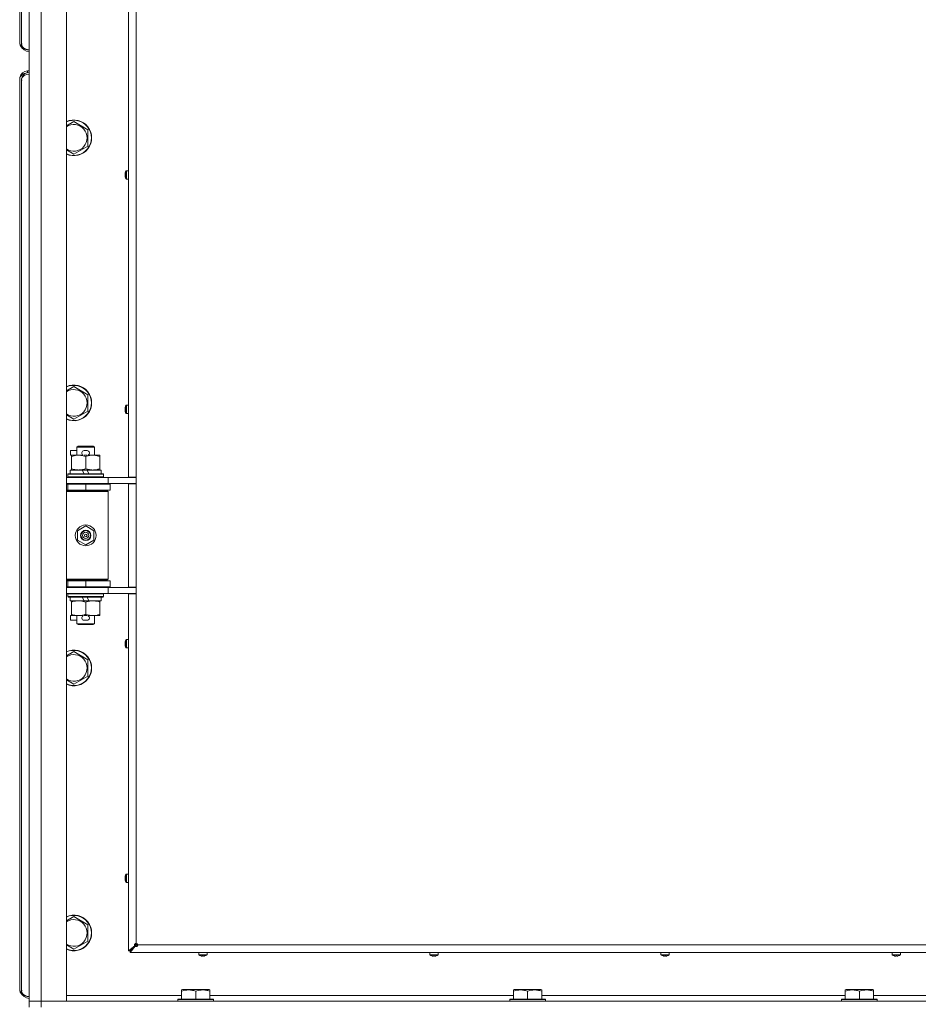
# Model space of a CAD drawing. Units: millimetres. Extents: x 0 to 29700, y -7 to 21000.
# Drawn here: x 18405 to 19010, y 13472 to 14135 of the extents above; entities that cross this region are included whole.
import ezdxf

# ---------------------------------------------------------------- set-up
doc = ezdxf.new("R2010")
doc.units = ezdxf.units.MM
doc.linetypes.add('K5LT_THIN', pattern=[0])
doc.layers.add('R', color=1, linetype='Continuous', true_color=0xff0000)
doc.layers.add('WELDING', color=7, linetype='Continuous', true_color=0xffffff)

msp = doc.modelspace()

# ---------------------------------------------------------------- linework, layer by layer
at = {"layer": 'R', "color": 7, "linetype": 'K5LT_THIN', "lineweight": 18}
for p, q in [((18411.64, 13474.15), (18411.64, 15375.15)), ((18419.64, 15375.15), (18419.64, 13474.15)), ((18436.64, 15375.15), (18436.64, 13474.15)), ((18405.24, 14120.35), (18405.24, 14730.95)), ((18406.44, 14119.35), (18406.44, 14729.95)), ((18478.44, 13826.9), (18478.44, 14385.4)), ((18483.64, 14385.4), (18483.64, 13826.9)), ((18405.24, 14119.35), (18405.24, 14120.35)), ((18405.24, 14119.35), (18405.37, 14119.35)), ((18405.31, 14118.48), (18405.36, 14118.49)), ((18406.44, 14118.35), (18406.44, 14119.35)), ((18406.44, 14118.35), (18406.57, 14118.35)), ((18406.51, 14117.48), (18406.56, 14117.49)), ((18407.34, 14098.16), (18405.54, 14096.3)), ((18410.19, 14098.94), (18407.34, 14098.16)), ((18410.44, 14100.15), (18411.64, 14100.15)), ((18410.44, 14100.15), (18410.44, 14099.01)), ((18405.24, 14094.95), (18405.37, 14094.95)), ((18405.24, 14093.95), (18405.24, 14094.95)), ((18405.24, 13483.35), (18405.24, 14093.95)), ((18405.54, 14096.3), (18405.31, 14095.62)), ((18405.31, 14095.82), (18405.36, 14095.81)), ((18406.44, 14092.95), (18406.44, 14093.95)), ((18406.44, 14093.95), (18406.57, 14093.95)), ((18406.44, 13482.35), (18406.44, 14092.95)), ((18406.51, 14094.82), (18406.56, 14094.81)), ((18441.64, 14066.12), (18451.14, 14060.63)), ((18451.14, 14060.63), (18451.14, 14049.66)), ((18451.14, 14049.66), (18441.64, 14044.18)), ((18476.83, 14032.95), (18476.83, 14027.53)), ((18477, 14033.04), (18478.44, 14033.04)), ((18477, 14033.04), (18477, 14027.44)), ((18478.44, 14033.04), (18478.44, 14027.44)), ((18476.13, 14030.6), (18476.23, 14030.58)), ((18476.23, 14029.89), (18476.13, 14029.88)), ((18476.22, 14031.59), (18476.23, 14031.58)), ((18476.23, 14028.9), (18476.22, 14028.89)), ((18477, 14027.44), (18478.44, 14027.44)), ((18441.64, 13887.78), (18451.14, 13882.3)), ((18451.14, 13882.3), (18451.14, 13871.33)), ((18476.13, 13872.83), (18476.23, 13872.82)), ((18476.22, 13873.82), (18476.23, 13873.82)), ((18476.83, 13875.18), (18476.83, 13869.77)), ((18477, 13875.27), (18478.44, 13875.27)), ((18477, 13875.27), (18477, 13869.67)), ((18478.44, 13875.27), (18478.44, 13869.67)), ((18451.14, 13871.33), (18441.64, 13865.84)), ((18476.23, 13872.13), (18476.13, 13872.11)), ((18476.23, 13871.13), (18476.22, 13871.13)), ((18477, 13869.67), (18478.44, 13869.67)), ((18443.64, 13847.07), (18444.64, 13847.65)), ((18443.64, 13847.07), (18455.64, 13847.07)), ((18443.64, 13841.65), (18443.64, 13847.07)), ((18444.64, 13847.65), (18454.64, 13847.65)), ((18455.64, 13847.07), (18454.64, 13847.65)), ((18455.64, 13841.65), (18455.64, 13847.07)), ((18439.44, 13841.55), (18439.44, 13844.75)), ((18443.64, 13844.75), (18439.44, 13844.75)), ((18440.14, 13841.55), (18439.44, 13841.55)), ((18440.14, 13840.8), (18440.14, 13841.65)), ((18440.14, 13841.65), (18447.98, 13841.65)), ((18440.14, 13832.5), (18440.14, 13840.8)), ((18450.54, 13844.75), (18448.54, 13844.75)), ((18450.49, 13841.55), (18448.58, 13841.55)), ((18449.64, 13832.5), (18449.64, 13840.8)), ((18451.09, 13841.65), (18454.39, 13841.65)), ((18454.39, 13841.65), (18459.14, 13841.65)), ((18459.14, 13841.65), (18459.14, 13840.8)), ((18459.14, 13832.5), (18459.14, 13840.8)), ((18436.64, 13826.65), (18464.64, 13826.65)), ((18437.64, 13828.85), (18437.81, 13829.15)), ((18437.64, 13826.95), (18437.64, 13828.85)), ((18437.64, 13828.85), (18461.64, 13828.85)), ((18437.64, 13826.95), (18437.81, 13826.65)), ((18437.64, 13826.95), (18461.64, 13826.95)), ((18437.81, 13829.15), (18461.46, 13829.15)), ((18439.14, 13829.15), (18439.14, 13831.65)), ((18439.14, 13831.65), (18447.34, 13831.65)), ((18440.14, 13831.65), (18440.14, 13832.5)), ((18447.34, 13831.65), (18448.5, 13829.15)), ((18450.65, 13831.65), (18447.34, 13831.65)), ((18450.65, 13831.65), (18451.81, 13829.15)), ((18450.65, 13831.65), (18460.14, 13831.65)), ((18459.14, 13832.5), (18459.14, 13831.65)), ((18460.14, 13829.15), (18460.14, 13831.65)), ((18461.64, 13828.85), (18461.46, 13829.15)), ((18461.64, 13826.95), (18461.46, 13826.65)), ((18461.64, 13826.95), (18461.64, 13828.85)), ((18464.64, 13826.65), (18480.99, 13826.65)), ((18464.64, 13822.65), (18464.64, 13826.65)), ((18478.44, 13826.9), (18483.64, 13826.9)), ((18479.64, 13826.9), (18479.64, 13826.65)), ((18483.64, 13826.65), (18480.99, 13826.65)), ((18483.64, 13822.4), (18483.64, 13826.9)), ((18436.64, 13822.65), (18464.64, 13822.65)), ((18436.64, 13822.15), (18437.64, 13822.15)), ((18437.64, 13822.15), (18449.64, 13822.15)), ((18437.64, 13818.15), (18437.64, 13822.15)), ((18443.64, 13822.15), (18443.64, 13822.65)), ((18449.64, 13818.15), (18449.64, 13822.15)), ((18449.64, 13822.15), (18466.14, 13822.15)), ((18455.64, 13822.15), (18455.64, 13822.65)), ((18464.64, 13822.65), (18483.64, 13822.65)), ((18466.14, 13818.15), (18466.14, 13822.15)), ((18478.44, 13752.9), (18478.44, 13822.4)), ((18478.44, 13822.4), (18483.64, 13822.4)), ((18479.64, 13822.65), (18479.64, 13822.4)), ((18483.64, 13822.4), (18483.64, 13752.9)), ((18436.64, 13818.15), (18437.64, 13818.15)), ((18436.64, 13817.65), (18464.14, 13817.65)), ((18436.64, 13817.15), (18464.64, 13817.15)), ((18437.64, 13818.15), (18449.64, 13818.15)), ((18443.64, 13817.65), (18443.64, 13818.15)), ((18449.64, 13818.15), (18466.14, 13818.15)), ((18455.64, 13817.65), (18455.64, 13818.15)), ((18464.64, 13817.15), (18464.14, 13817.65)), ((18464.64, 13758.15), (18464.64, 13817.15)), ((18444.14, 13790.82), (18449.64, 13794)), ((18449.64, 13794), (18455.14, 13790.82)), ((18444.14, 13784.47), (18444.14, 13790.82)), ((18455.14, 13790.82), (18455.14, 13784.47)), ((18449.64, 13781.3), (18444.14, 13784.47)), ((18455.14, 13784.47), (18449.64, 13781.3)), ((18436.64, 13758.15), (18464.64, 13758.15)), ((18436.64, 13757.65), (18464.14, 13757.65)), ((18437.64, 13757.15), (18436.64, 13757.15)), ((18437.64, 13757.15), (18437.64, 13753.15)), ((18449.64, 13757.15), (18437.64, 13757.15)), ((18443.64, 13757.15), (18443.64, 13757.65)), ((18449.64, 13757.15), (18449.64, 13753.15)), ((18466.14, 13757.15), (18449.64, 13757.15)), ((18455.64, 13757.15), (18455.64, 13757.65)), ((18464.64, 13758.15), (18464.14, 13757.65)), ((18466.14, 13757.15), (18466.14, 13753.15)), ((18437.64, 13753.15), (18436.64, 13753.15)), ((18464.64, 13752.65), (18436.64, 13752.65)), ((18464.64, 13748.65), (18436.64, 13748.65)), ((18449.64, 13753.15), (18437.64, 13753.15)), ((18437.64, 13748.35), (18437.81, 13748.65)), ((18437.64, 13746.45), (18437.64, 13748.35)), ((18437.64, 13748.35), (18461.64, 13748.35)), ((18443.64, 13752.65), (18443.64, 13753.15)), ((18466.14, 13753.15), (18449.64, 13753.15)), ((18455.64, 13752.65), (18455.64, 13753.15)), ((18461.64, 13748.35), (18461.46, 13748.65)), ((18461.64, 13746.45), (18461.64, 13748.35)), ((18483.64, 13752.65), (18464.64, 13752.65)), ((18464.64, 13752.65), (18464.64, 13748.65)), ((18480.99, 13748.65), (18464.64, 13748.65)), ((18478.44, 13752.9), (18483.64, 13752.9)), ((18478.44, 13508.15), (18478.44, 13748.4)), ((18478.44, 13748.4), (18483.64, 13748.4)), ((18479.64, 13752.9), (18479.64, 13752.65)), ((18479.64, 13748.65), (18479.64, 13748.4)), ((18483.64, 13748.65), (18480.99, 13748.65)), ((18483.64, 13748.4), (18483.64, 13752.9)), ((18483.64, 13748.4), (18483.64, 13513.15)), ((18437.64, 13746.45), (18437.81, 13746.15)), ((18437.64, 13746.45), (18461.64, 13746.45)), ((18437.81, 13746.15), (18461.46, 13746.15)), ((18439.14, 13743.65), (18439.14, 13746.15)), ((18439.14, 13743.65), (18448.5, 13743.65)), ((18440.14, 13742.8), (18440.14, 13743.65)), ((18440.14, 13734.5), (18440.14, 13742.8)), ((18447.34, 13746.15), (18448.5, 13743.65)), ((18448.5, 13743.65), (18451.81, 13743.65)), ((18449.64, 13734.5), (18449.64, 13742.8)), ((18450.65, 13746.15), (18451.81, 13743.65)), ((18451.81, 13743.65), (18460.14, 13743.65)), ((18459.14, 13743.65), (18459.14, 13742.8)), ((18459.14, 13734.5), (18459.14, 13742.8)), ((18460.14, 13743.65), (18460.14, 13746.15)), ((18461.64, 13746.45), (18461.46, 13746.15)), ((18439.44, 13730.55), (18439.44, 13733.75)), ((18440.14, 13733.75), (18439.44, 13733.75)), ((18440.14, 13733.65), (18440.14, 13734.5)), ((18444.89, 13733.65), (18440.14, 13733.65)), ((18443.64, 13728.22), (18443.64, 13733.65)), ((18447.98, 13733.65), (18444.89, 13733.65)), ((18450.49, 13733.75), (18448.58, 13733.75)), ((18454.39, 13733.65), (18451.09, 13733.65)), ((18459.14, 13733.65), (18454.39, 13733.65)), ((18455.64, 13728.22), (18455.64, 13733.65)), ((18459.14, 13734.5), (18459.14, 13733.65)), ((18443.64, 13730.55), (18439.44, 13730.55)), ((18443.64, 13728.22), (18444.64, 13727.65)), ((18443.64, 13728.22), (18455.64, 13728.22)), ((18444.64, 13727.65), (18454.64, 13727.65)), ((18450.54, 13730.55), (18448.54, 13730.55)), ((18455.64, 13728.22), (18454.64, 13727.65)), ((18476.13, 13715.07), (18476.23, 13715.06)), ((18476.23, 13714.36), (18476.13, 13714.35)), ((18476.22, 13716.06), (18476.23, 13716.05)), ((18476.83, 13717.42), (18476.83, 13712)), ((18477, 13717.51), (18478.44, 13717.51)), ((18477, 13717.51), (18477, 13711.91)), ((18441.64, 13709.45), (18451.14, 13703.96)), ((18476.23, 13713.37), (18476.22, 13713.36)), ((18477, 13711.91), (18478.44, 13711.91)), ((18451.14, 13703.96), (18451.14, 13693)), ((18451.14, 13693), (18441.64, 13687.51)), ((18476.13, 13557.31), (18476.23, 13557.29)), ((18476.23, 13556.6), (18476.13, 13556.59)), ((18476.22, 13558.29), (18476.23, 13558.29)), ((18476.23, 13555.61), (18476.22, 13555.6)), ((18476.83, 13559.66), (18476.83, 13554.24)), ((18477, 13559.75), (18478.44, 13559.75)), ((18477, 13559.75), (18477, 13554.15)), ((18477, 13554.15), (18478.44, 13554.15)), ((18441.64, 13531.12), (18451.14, 13525.63)), ((18451.14, 13525.63), (18451.14, 13514.66)), ((18451.14, 13514.66), (18441.64, 13509.18)), ((18478.44, 13508.15), (18482.77, 13511.48)), ((18483.64, 13512.15), (18479.64, 13508.15)), ((18483.64, 13512.15), (18479.64, 13508.15)), ((18482.97, 13511.48), (18479.64, 13508.15)), ((18479.64, 13508.15), (18482.97, 13511.48)), ((18482.97, 13511.28), (18479.64, 13506.95)), ((18482.77, 13511.48), (18482.97, 13511.48)), ((18482.97, 13511.28), (18482.97, 13511.48)), ((18483.64, 13513.15), (18483.64, 13512.15)), ((18484.34, 13512.85), (18483.64, 13512.15)), ((18484.34, 13512.85), (18483.64, 13512.15)), ((18483.64, 13512.15), (18484.64, 13512.15)), ((18484.64, 13512.15), (19038.64, 13512.15)), ((18479.64, 13508.15), (18478.44, 13508.15)), ((18479.64, 13506.95), (18479.64, 13508.15)), ((19043.64, 13506.95), (18479.64, 13506.95)), ((18525.64, 13505.51), (18525.64, 13506.95)), ((18525.64, 13506.95), (18531.24, 13506.95)), ((18525.64, 13505.51), (18531.24, 13505.51)), ((18525.73, 13505.34), (18531.14, 13505.34)), ((18527.09, 13504.73), (18527.09, 13504.74)), ((18528.07, 13504.65), (18528.09, 13504.74)), ((18528.78, 13504.74), (18528.8, 13504.65)), ((18529.78, 13504.74), (18529.78, 13504.73)), ((18531.24, 13505.51), (18531.24, 13506.95)), ((18681.1, 13505.51), (18681.1, 13506.95)), ((18681.1, 13506.95), (18686.7, 13506.95)), ((18681.1, 13505.51), (18686.7, 13505.51)), ((18681.19, 13505.34), (18686.61, 13505.34)), ((18682.55, 13504.73), (18682.56, 13504.74)), ((18683.54, 13504.65), (18683.56, 13504.74)), ((18684.25, 13504.74), (18684.26, 13504.65)), ((18685.24, 13504.74), (18685.25, 13504.73)), ((18686.7, 13505.51), (18686.7, 13506.95)), ((18836.57, 13505.51), (18836.57, 13506.95)), ((18836.57, 13506.95), (18842.17, 13506.95)), ((18836.57, 13505.51), (18842.17, 13505.51)), ((18836.66, 13505.34), (18842.08, 13505.34)), ((18838.02, 13504.73), (18838.03, 13504.74)), ((18839.01, 13504.65), (18839.02, 13504.74)), ((18839.71, 13504.74), (18839.73, 13504.65)), ((18840.71, 13504.74), (18840.72, 13504.73)), ((18842.17, 13505.51), (18842.17, 13506.95)), ((18992.04, 13505.51), (18992.04, 13506.95)), ((18992.04, 13506.95), (18997.64, 13506.95)), ((18992.04, 13505.51), (18997.64, 13505.51)), ((18992.13, 13505.34), (18997.54, 13505.34)), ((18993.49, 13504.73), (18993.49, 13504.74)), ((18994.47, 13504.65), (18994.49, 13504.74)), ((18995.18, 13504.74), (18995.2, 13504.65)), ((18996.18, 13504.74), (18996.18, 13504.73)), ((18997.64, 13505.51), (18997.64, 13506.95)), ((18405.24, 13482.35), (18405.24, 13483.35)), ((18405.24, 13482.35), (18405.37, 13482.35)), ((18406.44, 13481.35), (18406.44, 13482.35)), ((18514.14, 13481.84), (18514.66, 13482.15)), ((18532.61, 13482.15), (18514.66, 13482.15)), ((18533.14, 13481.84), (18532.61, 13482.15)), ((18737.34, 13481.84), (18737.86, 13482.15)), ((18755.81, 13482.15), (18737.86, 13482.15)), ((18756.34, 13481.84), (18755.81, 13482.15)), ((18960.54, 13481.84), (18961.06, 13482.15)), ((18979.01, 13482.15), (18961.06, 13482.15)), ((18979.54, 13481.84), (18979.01, 13482.15)), ((18405.31, 13481.48), (18405.36, 13481.49)), ((18406.44, 13481.35), (18406.57, 13481.35)), ((18406.51, 13480.48), (18406.56, 13480.49)), ((18436.64, 13478.15), (18514.14, 13478.15)), ((18511.64, 13475.35), (18511.81, 13475.65)), ((18511.64, 13475.35), (18511.64, 13474.15)), ((18535.64, 13475.35), (18511.64, 13475.35)), ((18535.46, 13475.65), (18511.81, 13475.65)), ((18514.14, 13480.99), (18514.14, 13481.84)), ((18514.14, 13480.99), (18514.14, 13475.65)), ((18523.64, 13480.99), (18523.64, 13475.65)), ((18533.14, 13481.84), (18533.14, 13480.99)), ((18533.14, 13480.99), (18533.14, 13475.65)), ((18533.14, 13478.15), (18737.34, 13478.15)), ((18535.64, 13475.35), (18535.46, 13475.65)), ((18535.64, 13475.35), (18535.64, 13474.15)), ((18734.84, 13475.35), (18735.01, 13475.65)), ((18734.84, 13475.35), (18734.84, 13474.15)), ((18758.84, 13475.35), (18734.84, 13475.35)), ((18758.66, 13475.65), (18735.01, 13475.65)), ((18737.34, 13480.99), (18737.34, 13481.84)), ((18737.34, 13480.99), (18737.34, 13475.65)), ((18746.84, 13480.99), (18746.84, 13475.65)), ((18756.34, 13481.84), (18756.34, 13480.99)), ((18756.34, 13480.99), (18756.34, 13475.65)), ((18756.34, 13478.15), (18960.54, 13478.15)), ((18758.84, 13475.35), (18758.66, 13475.65)), ((18758.84, 13475.35), (18758.84, 13474.15)), ((18958.04, 13475.35), (18958.21, 13475.65)), ((18958.04, 13475.35), (18958.04, 13474.15)), ((18982.04, 13475.35), (18958.04, 13475.35)), ((18981.86, 13475.65), (18958.21, 13475.65)), ((18960.54, 13480.99), (18960.54, 13481.84)), ((18960.54, 13480.99), (18960.54, 13475.65)), ((18970.04, 13480.99), (18970.04, 13475.65)), ((18979.54, 13481.84), (18979.54, 13480.99)), ((18979.54, 13480.99), (18979.54, 13475.65)), ((18979.54, 13478.15), (19056.64, 13478.15)), ((18982.04, 13475.35), (18981.86, 13475.65)), ((18982.04, 13475.35), (18982.04, 13474.15)), ((18411.64, 13474.15), (18419.64, 13474.15)), ((18411.64, 13470.15), (18411.64, 13474.15)), ((18419.64, 13474.15), (18411.64, 13474.15)), ((18419.64, 13470.15), (18419.64, 13474.15)), ((18436.64, 13474.15), (18419.64, 13474.15)), ((18419.64, 13474.15), (19743.64, 13474.15))]:
    msp.add_line(p, q, dxfattribs=at)
for radius in [7, 3.49, 3.49, 3.25, 3.19, 3.19, 2.1, 0.9]:
    msp.add_circle((18449.64, 13787.65), radius, dxfattribs=at)
for centre, radius, start, end in [((18410.44, 14119.35), 5.2, 180, 189.62306), ((18410.44, 14119.35), 5.2, 189.62306, 238.83278), ((18411.64, 14118.35), 5.2, 180, 189.62306), ((18411.64, 14118.35), 5.2, 189.62306, 270), ((18410.44, 14094.95), 5.2, 90, 170.37694), ((18411.64, 14093.95), 5.2, 90, 170.37694), ((18410.44, 14094.95), 5.2, 170.37694, 180), ((18411.64, 14093.95), 5.2, 170.37694, 180), ((18441.64, 14055.15), 12, 245.37568, 114.62432), ((18441.64, 14055.15), 11.83, 244.99048, 115.00952), ((18441.64, 14055.15), 8.97, 236.1336, 123.8664), ((18481.04, 14030.24), 5, 147.20283, 164.36159), ((18477, 14032.84), 0.2, 90, 147.20283), ((18481.04, 14030.24), 5, 195.63841, 212.79717), ((18477, 14027.64), 0.2, 212.79717, 270), ((18441.64, 13876.81), 12, 245.37568, 114.62432), ((18441.64, 13876.81), 11.83, 244.99048, 115.00952), ((18441.64, 13876.81), 8.97, 236.1336, 123.8664), ((18481.04, 13872.47), 5, 147.20283, 164.36159), ((18477, 13875.07), 0.2, 90, 147.20283), ((18481.04, 13872.47), 5, 195.63841, 212.79717), ((18477, 13869.87), 0.2, 212.79717, 270), ((18448.54, 13843.15), 1.6, 90, 249.63587), ((18450.54, 13843.15), 1.6, 290.36413, 90), ((18437.64, 13814.15), 4, 61.04498, 90), ((18437.64, 13761.15), 4, 270, 298.95502), ((18448.54, 13732.15), 1.6, 110.36413, 270), ((18450.54, 13732.15), 1.6, 270, 69.63587), ((18481.04, 13714.71), 5, 147.20283, 164.36159), ((18477, 13717.31), 0.2, 90, 147.20283), ((18441.64, 13698.48), 12, 245.37568, 114.62432), ((18441.64, 13698.48), 11.83, 244.99048, 115.00952), ((18441.64, 13698.48), 8.97, 236.1336, 123.8664), ((18481.04, 13714.71), 5, 195.63841, 212.79717), ((18477, 13712.11), 0.2, 212.79717, 270), ((18481.04, 13556.95), 5, 147.20283, 164.36159), ((18481.04, 13556.95), 5, 195.63841, 212.79717), ((18477, 13559.55), 0.2, 90, 147.20283), ((18477, 13554.35), 0.2, 212.79717, 270), ((18441.64, 13520.15), 12, 245.37568, 114.62432), ((18441.64, 13520.15), 11.83, 244.99048, 115.00952), ((18441.64, 13520.15), 8.97, 236.1336, 123.8664), ((18483.64, 13512.15), 1, 0, 90), ((18525.84, 13505.51), 0.2, 180, 237.20283), ((18528.44, 13509.55), 5, 237.20283, 254.36159), ((18528.44, 13509.55), 5, 285.63841, 302.79717), ((18531.04, 13505.51), 0.2, 302.79717, 0), ((18681.3, 13505.51), 0.2, 180, 237.20283), ((18683.9, 13509.55), 5, 237.20283, 254.36159), ((18683.9, 13509.55), 5, 285.63841, 302.79717), ((18686.5, 13505.51), 0.2, 302.79717, 0), ((18836.77, 13505.51), 0.2, 180, 237.20283), ((18839.37, 13509.55), 5, 237.20283, 254.36159), ((18839.37, 13509.55), 5, 285.63841, 302.79717), ((18841.97, 13505.51), 0.2, 302.79717, 0), ((18992.24, 13505.51), 0.2, 180, 237.20283), ((18994.84, 13509.55), 5, 237.20283, 254.36159), ((18994.84, 13509.55), 5, 285.63841, 302.79717), ((18997.44, 13505.51), 0.2, 302.79717, 0), ((18410.44, 13482.35), 5.2, 180, 189.62306), ((18410.44, 13482.35), 5.2, 189.62306, 238.83278), ((18411.64, 13481.35), 5.2, 180, 189.62306), ((18411.64, 13481.35), 5.2, 189.62306, 270)]:
    msp.add_arc(centre, radius, start, end, dxfattribs=at)
for centre, major_axis, ratio, start_param, end_param in [((18411.64, 14093.95), (5.2, 0), 0.769231, 1.570796, 2.973639), ((18480.98, 14030.24), (0, -4.99), 0.989534, 4.440023, 4.52551), ((18480.98, 14030.24), (0, -4.99), 0.989534, 4.440023, 4.52551), ((18480.98, 14030.24), (0, -4.99), 0.989534, 4.899268, 4.984755), ((18480.98, 14030.24), (0, -4.99), 0.989534, 4.899268, 4.984755), ((18480.45, 14030.24), (0, -4.86), 0.870724, 4.640976, 4.783802), ((18480.45, 14030.24), (0, -4.86), 0.870724, 4.640976, 4.712389), ((18480.45, 14030.24), (0, -4.86), 0.870724, 4.712389, 4.783802), ((18480.98, 13872.47), (0, -4.99), 0.989534, 4.440023, 4.52551), ((18480.98, 13872.47), (0, -4.99), 0.989534, 4.440023, 4.52551), ((18480.45, 13872.47), (0, -4.86), 0.870724, 4.640976, 4.783802), ((18480.45, 13872.47), (0, -4.86), 0.870724, 4.640976, 4.712389), ((18480.98, 13872.47), (0, -4.99), 0.989534, 4.899268, 4.984755), ((18480.98, 13872.47), (0, -4.99), 0.989534, 4.899268, 4.984755), ((18480.45, 13872.47), (0, -4.86), 0.870724, 4.712389, 4.783802), ((18480.98, 13714.71), (0, -4.99), 0.989534, 4.440023, 4.52551), ((18480.98, 13714.71), (0, -4.99), 0.989534, 4.440023, 4.52551), ((18480.98, 13714.71), (0, -4.99), 0.989534, 4.899268, 4.984755), ((18480.98, 13714.71), (0, -4.99), 0.989534, 4.899268, 4.984755), ((18480.45, 13714.71), (0, -4.86), 0.870724, 4.640976, 4.783802), ((18480.45, 13714.71), (0, -4.86), 0.870724, 4.640976, 4.712389), ((18480.45, 13714.71), (0, -4.86), 0.870724, 4.712389, 4.783802), ((18480.98, 13556.95), (0, -4.99), 0.989534, 4.440023, 4.52551), ((18480.98, 13556.95), (0, -4.99), 0.989534, 4.440023, 4.52551), ((18480.98, 13556.95), (0, -4.99), 0.989534, 4.899268, 4.984755), ((18480.98, 13556.95), (0, -4.99), 0.989534, 4.899268, 4.984755), ((18480.45, 13556.95), (0, -4.86), 0.870724, 4.640976, 4.783802), ((18480.45, 13556.95), (0, -4.86), 0.870724, 4.640976, 4.712389), ((18480.45, 13556.95), (0, -4.86), 0.870724, 4.712389, 4.783802), ((18528.44, 13509.5), (4.99, 0), 0.989534, 4.440023, 4.52551), ((18528.44, 13509.5), (4.99, 0), 0.989534, 4.440023, 4.52551), ((18528.44, 13508.96), (4.86, 0), 0.870724, 4.640976, 4.783802), ((18528.44, 13508.96), (4.86, 0), 0.870724, 4.640976, 4.712389), ((18528.44, 13508.96), (4.86, 0), 0.870724, 4.712389, 4.783802), ((18528.44, 13509.5), (4.99, 0), 0.989534, 4.899268, 4.984755), ((18528.44, 13509.5), (4.99, 0), 0.989534, 4.899268, 4.984755), ((18683.9, 13509.5), (4.99, 0), 0.989534, 4.440023, 4.52551), ((18683.9, 13509.5), (4.99, 0), 0.989534, 4.440023, 4.52551), ((18683.9, 13508.96), (4.86, 0), 0.870724, 4.640976, 4.783802), ((18683.9, 13508.96), (4.86, 0), 0.870724, 4.640976, 4.712389), ((18683.9, 13508.96), (4.86, 0), 0.870724, 4.712389, 4.783802), ((18683.9, 13509.5), (4.99, 0), 0.989534, 4.899268, 4.984755), ((18683.9, 13509.5), (4.99, 0), 0.989534, 4.899268, 4.984755), ((18839.37, 13509.5), (4.99, 0), 0.989534, 4.440023, 4.52551), ((18839.37, 13509.5), (4.99, 0), 0.989534, 4.440023, 4.52551), ((18839.37, 13508.96), (4.86, 0), 0.870724, 4.640976, 4.783802), ((18839.37, 13508.96), (4.86, 0), 0.870724, 4.640976, 4.712389), ((18839.37, 13508.96), (4.86, 0), 0.870724, 4.712389, 4.783802), ((18839.37, 13509.5), (4.99, 0), 0.989534, 4.899268, 4.984755), ((18839.37, 13509.5), (4.99, 0), 0.989534, 4.899268, 4.984755), ((18994.84, 13509.5), (4.99, 0), 0.989534, 4.440023, 4.52551), ((18994.84, 13509.5), (4.99, 0), 0.989534, 4.440023, 4.52551), ((18994.84, 13508.96), (4.86, 0), 0.870724, 4.640976, 4.783802), ((18994.84, 13508.96), (4.86, 0), 0.870724, 4.640976, 4.712389), ((18994.84, 13508.96), (4.86, 0), 0.870724, 4.712389, 4.783802), ((18994.84, 13509.5), (4.99, 0), 0.989534, 4.899268, 4.984755), ((18994.84, 13509.5), (4.99, 0), 0.989534, 4.899268, 4.984755)]:
    msp.add_ellipse(centre, major_axis=major_axis, ratio=ratio, start_param=start_param, end_param=end_param, dxfattribs=at)
at = {"layer": 'WELDING', "color": 7, "linetype": 'K5LT_THIN', "lineweight": 18}
for p, q in [((18405.31, 14118.68), (18405.49, 14118.12)), ((18405.49, 14118.12), (18405.92, 14117.36)), ((18405.92, 14117.36), (18406.55, 14116.69)), ((18406.55, 14116.69), (18406.77, 14116.51)), ((18436.64, 14063.23), (18441.64, 14066.12)), ((18441.64, 14044.18), (18436.64, 14047.06)), ((18436.64, 13884.9), (18441.64, 13887.78)), ((18441.64, 13865.84), (18436.64, 13868.73)), ((18436.64, 13706.56), (18441.64, 13709.45)), ((18441.64, 13687.51), (18436.64, 13690.4)), ((18436.64, 13528.23), (18441.64, 13531.12)), ((18441.64, 13509.18), (18436.64, 13512.06)), ((18405.31, 13481.68), (18405.49, 13481.12)), ((18405.49, 13481.12), (18405.92, 13480.36)), ((18405.92, 13480.36), (18406.55, 13479.69)), ((18406.55, 13479.69), (18406.77, 13479.51))]:
    msp.add_line(p, q, dxfattribs=at)
for points, knots in [([(18405.24, 14120.35), (18405.24, 14120.35), (18405.24, 14120.34), (18405.25, 14120.29), (18405.27, 14120.23), (18405.28, 14120.14), (18405.31, 14120.04), (18405.33, 14119.91), (18405.34, 14119.78), (18405.36, 14119.63), (18405.37, 14119.48), (18405.37, 14119.32), (18405.36, 14119.17), (18405.35, 14119.02), (18405.34, 14118.89), (18405.32, 14118.77), (18405.31, 14118.71), (18405.31, 14118.68)], [0, 0, 0, 0, 1.470867, 2.756302, 3.913126, 5.112062, 6.359704, 7.595701, 8.829867, 10.050416, 11.257472, 12.455125, 13.649414, 14.853025, 16.044355, 17.09644, 18, 18, 18, 18]), ([(18406.44, 14119.35), (18406.44, 14119.35), (18406.44, 14119.34), (18406.45, 14119.29), (18406.47, 14119.23), (18406.48, 14119.14), (18406.51, 14119.04), (18406.53, 14118.91), (18406.54, 14118.78), (18406.56, 14118.63), (18406.57, 14118.48), (18406.57, 14118.32), (18406.56, 14118.17), (18406.55, 14118.02), (18406.54, 14117.89), (18406.52, 14117.77), (18406.51, 14117.71), (18406.51, 14117.68)], [0, 0, 0, 0, 1.470866, 2.756302, 3.913126, 5.112062, 6.359704, 7.595701, 8.829867, 10.050416, 11.257472, 12.455125, 13.649414, 14.853025, 16.044355, 17.09644, 18, 18, 18, 18]), ([(18406.51, 14117.68), (18406.55, 14117.49), (18406.66, 14117.14), (18406.91, 14116.66), (18407.2, 14116.24), (18407.54, 14115.87), (18407.93, 14115.52), (18408.37, 14115.22), (18408.85, 14114.96), (18409.35, 14114.74), (18409.91, 14114.56), (18410.48, 14114.44), (18411.07, 14114.36), (18411.45, 14114.35), (18411.64, 14114.35)], [0, 0, 0, 0, 1.524246, 2.902031, 4.109888, 5.346046, 6.557224, 7.765873, 8.963603, 10.169274, 11.337504, 12.646065, 13.851431, 15, 15, 15, 15]), ([(18405.31, 14095.62), (18405.32, 14095.57), (18405.33, 14095.47), (18405.35, 14095.32), (18405.36, 14095.17), (18405.37, 14095.02), (18405.37, 14094.87), (18405.36, 14094.71), (18405.35, 14094.57), (18405.33, 14094.43), (18405.31, 14094.3), (18405.29, 14094.19), (18405.27, 14094.09), (18405.25, 14094.02), (18405.24, 14093.97), (18405.24, 14093.95), (18405.24, 14093.95), (18405.24, 14093.95)], [0, 0, 0, 0, 1.504505, 2.81434, 3.972756, 5.153591, 6.361741, 7.555487, 8.761047, 9.978755, 11.210245, 12.448996, 13.683637, 14.911265, 16.210718, 17.240384, 18, 18, 18, 18]), ([(18406.51, 14094.62), (18406.52, 14094.57), (18406.53, 14094.47), (18406.55, 14094.32), (18406.56, 14094.17), (18406.57, 14094.02), (18406.57, 14093.87), (18406.56, 14093.71), (18406.55, 14093.57), (18406.53, 14093.43), (18406.51, 14093.3), (18406.49, 14093.19), (18406.47, 14093.09), (18406.45, 14093.02), (18406.44, 14092.97), (18406.44, 14092.95), (18406.44, 14092.95), (18406.44, 14092.95)], [0, 0, 0, 0, 1.504505, 2.81434, 3.972756, 5.153591, 6.361741, 7.555487, 8.761047, 9.978755, 11.210245, 12.448996, 13.683637, 14.911265, 16.210718, 17.240384, 18, 18, 18, 18]), ([(18449.64, 13840.8), (18449.08, 13840.98), (18448.26, 13841.22), (18447.26, 13841.43), (18446.67, 13841.52), (18446.15, 13841.59), (18445.55, 13841.63), (18444.94, 13841.65), (18444.32, 13841.64), (18443.87, 13841.61), (18443.37, 13841.56), (18442.74, 13841.47), (18441.6, 13841.25), (18440.71, 13840.99), (18440.14, 13840.8)], [0, 0, 0, 0, 2.72415, 3.912285, 4.716446, 5.530362, 6.353984, 7.500189, 8.40607, 9.211142, 9.605533, 10.761675, 12.184093, 15, 15, 15, 15]), ([(18454.39, 13841.65), (18454.06, 13841.65), (18453.52, 13841.63), (18452.67, 13841.54), (18451.76, 13841.39), (18450.72, 13841.14), (18449.99, 13840.92), (18449.64, 13840.8)], [0, 0, 0, 0, 1.597458, 2.676777, 4.235764, 6.182879, 8, 8, 8, 8]), ([(18459.14, 13840.8), (18458.56, 13840.99), (18457.71, 13841.23), (18456.6, 13841.46), (18455.88, 13841.56), (18455.14, 13841.63), (18454.66, 13841.65), (18454.39, 13841.65)], [0, 0, 0, 0, 3.005828, 4.318193, 5.5895, 6.632109, 8, 8, 8, 8]), ([(18440.14, 13832.5), (18440.63, 13832.33), (18441.39, 13832.11), (18442.36, 13831.89), (18443.03, 13831.78), (18443.65, 13831.7), (18444.27, 13831.66), (18444.68, 13831.65), (18444.89, 13831.65)], [0, 0, 0, 0, 2.905563, 4.375924, 5.511195, 6.679161, 7.850161, 9, 9, 9, 9]), ([(18444.89, 13831.65), (18445.1, 13831.65), (18445.53, 13831.66), (18446.18, 13831.71), (18446.81, 13831.79), (18447.61, 13831.93), (18448.55, 13832.15), (18449.28, 13832.38), (18449.64, 13832.5)], [0, 0, 0, 0, 1.192024, 2.404251, 3.60809, 4.765234, 6.955738, 9, 9, 9, 9]), ([(18449.64, 13832.5), (18450.06, 13832.35), (18450.81, 13832.13), (18451.81, 13831.9), (18452.63, 13831.76), (18453.38, 13831.68), (18453.96, 13831.65), (18454.29, 13831.65), (18454.39, 13831.65)], [0, 0, 0, 0, 2.494996, 4.309231, 5.73815, 7.133977, 8.472011, 9, 9, 9, 9]), ([(18454.39, 13831.65), (18454.69, 13831.65), (18455.31, 13831.67), (18456.07, 13831.75), (18456.94, 13831.9), (18457.91, 13832.11), (18458.72, 13832.36), (18459.14, 13832.5)], [0, 0, 0, 0, 1.523216, 3.057663, 3.814901, 5.878539, 8, 8, 8, 8]), ([(18449.64, 13742.8), (18449.08, 13742.98), (18448.26, 13743.22), (18447.26, 13743.43), (18446.67, 13743.52), (18446.15, 13743.59), (18445.55, 13743.63), (18444.94, 13743.65), (18444.32, 13743.64), (18443.87, 13743.61), (18443.37, 13743.56), (18442.74, 13743.47), (18441.6, 13743.25), (18440.71, 13742.99), (18440.14, 13742.8)], [0, 0, 0, 0, 2.72415, 3.912285, 4.716446, 5.530362, 6.353984, 7.500189, 8.40607, 9.211142, 9.605533, 10.761675, 12.184093, 15, 15, 15, 15]), ([(18454.39, 13743.65), (18454.06, 13743.65), (18453.52, 13743.63), (18452.67, 13743.54), (18451.76, 13743.39), (18450.72, 13743.14), (18449.99, 13742.92), (18449.64, 13742.8)], [0, 0, 0, 0, 1.597458, 2.676777, 4.235764, 6.182879, 8, 8, 8, 8]), ([(18459.14, 13742.8), (18458.56, 13742.99), (18457.71, 13743.23), (18456.6, 13743.46), (18455.88, 13743.56), (18455.14, 13743.63), (18454.66, 13743.65), (18454.39, 13743.65)], [0, 0, 0, 0, 3.005828, 4.318193, 5.5895, 6.632109, 8, 8, 8, 8]), ([(18440.14, 13734.5), (18440.63, 13734.33), (18441.39, 13734.11), (18442.36, 13733.89), (18443.03, 13733.78), (18443.65, 13733.7), (18444.27, 13733.66), (18444.68, 13733.65), (18444.89, 13733.65)], [0, 0, 0, 0, 2.905563, 4.375924, 5.511195, 6.679161, 7.850161, 9, 9, 9, 9]), ([(18444.89, 13733.65), (18445.1, 13733.65), (18445.53, 13733.66), (18446.18, 13733.71), (18446.81, 13733.79), (18447.61, 13733.93), (18448.55, 13734.15), (18449.28, 13734.38), (18449.64, 13734.5)], [0, 0, 0, 0, 1.192024, 2.404251, 3.60809, 4.765234, 6.955738, 9, 9, 9, 9]), ([(18449.64, 13734.5), (18450.06, 13734.35), (18450.81, 13734.13), (18451.81, 13733.9), (18452.63, 13733.76), (18453.38, 13733.68), (18453.96, 13733.65), (18454.29, 13733.65), (18454.39, 13733.65)], [0, 0, 0, 0, 2.494996, 4.309231, 5.73815, 7.133977, 8.472011, 9, 9, 9, 9]), ([(18454.39, 13733.65), (18454.69, 13733.65), (18455.31, 13733.67), (18456.07, 13733.75), (18456.94, 13733.9), (18457.91, 13734.11), (18458.72, 13734.36), (18459.14, 13734.5)], [0, 0, 0, 0, 1.523216, 3.057663, 3.814901, 5.878539, 8, 8, 8, 8]), ([(18482.77, 13511.48), (18482.72, 13511.53), (18482.63, 13511.62), (18482.55, 13511.78), (18482.49, 13511.92), (18482.47, 13512.07), (18482.47, 13512.23), (18482.5, 13512.38), (18482.55, 13512.53), (18482.63, 13512.67), (18482.74, 13512.8), (18482.87, 13512.91), (18483.02, 13513), (18483.18, 13513.07), (18483.35, 13513.12), (18483.51, 13513.14), (18483.6, 13513.15), (18483.64, 13513.15)], [0, 0, 0, 0, 1.504505, 2.81434, 3.972756, 5.153591, 6.361741, 7.555487, 8.761047, 9.978755, 11.210245, 12.448996, 13.683637, 14.911265, 16.210718, 17.240384, 18, 18, 18, 18]), ([(18482.97, 13511.48), (18482.93, 13511.53), (18482.86, 13511.63), (18482.79, 13511.79), (18482.75, 13511.95), (18482.74, 13512.11), (18482.74, 13512.28), (18482.77, 13512.44), (18482.83, 13512.59), (18482.9, 13512.73), (18483, 13512.86), (18483.11, 13512.97), (18483.24, 13513.05), (18483.38, 13513.11), (18483.51, 13513.14), (18483.6, 13513.15), (18483.64, 13513.15)], [0, 0, 0, 0, 1.502176, 2.810833, 3.971347, 5.157416, 6.374463, 7.578465, 8.792784, 10.013189, 11.236206, 12.450171, 13.65881, 14.963383, 16.078753, 17, 17, 17, 17]), ([(18484.64, 13512.15), (18484.64, 13512.07), (18484.62, 13511.94), (18484.58, 13511.75), (18484.51, 13511.58), (18484.43, 13511.43), (18484.33, 13511.29), (18484.2, 13511.18), (18484.06, 13511.09), (18483.92, 13511.02), (18483.77, 13510.99), (18483.61, 13510.98), (18483.46, 13511), (18483.31, 13511.04), (18483.18, 13511.11), (18483.06, 13511.19), (18483, 13511.25), (18482.97, 13511.28)], [0, 0, 0, 0, 1.470867, 2.756302, 3.913126, 5.112062, 6.359704, 7.595701, 8.829867, 10.050416, 11.257472, 12.455125, 13.649414, 14.853025, 16.044355, 17.09644, 18, 18, 18, 18]), ([(18484.64, 13512.15), (18484.64, 13512.09), (18484.62, 13511.98), (18484.58, 13511.83), (18484.51, 13511.7), (18484.42, 13511.58), (18484.31, 13511.47), (18484.17, 13511.38), (18484.03, 13511.32), (18483.87, 13511.27), (18483.71, 13511.25), (18483.54, 13511.25), (18483.38, 13511.28), (18483.23, 13511.32), (18483.09, 13511.39), (18483, 13511.45), (18482.97, 13511.48)], [0, 0, 0, 0, 1.431968, 2.683968, 3.812303, 4.983484, 6.206496, 7.424194, 8.64762, 9.864829, 11.074261, 12.279315, 13.489232, 14.680729, 15.853079, 17, 17, 17, 17]), ([(18405.24, 13483.35), (18405.24, 13483.35), (18405.24, 13483.34), (18405.25, 13483.29), (18405.27, 13483.23), (18405.28, 13483.14), (18405.31, 13483.04), (18405.33, 13482.91), (18405.34, 13482.78), (18405.36, 13482.63), (18405.37, 13482.48), (18405.37, 13482.32), (18405.36, 13482.17), (18405.35, 13482.02), (18405.34, 13481.89), (18405.32, 13481.77), (18405.31, 13481.71), (18405.31, 13481.68)], [0, 0, 0, 0, 1.470867, 2.756302, 3.913126, 5.112062, 6.359704, 7.595701, 8.829867, 10.050416, 11.257472, 12.455125, 13.649414, 14.853025, 16.044355, 17.09644, 18, 18, 18, 18]), ([(18406.44, 13482.35), (18406.44, 13482.35), (18406.44, 13482.34), (18406.45, 13482.29), (18406.47, 13482.23), (18406.48, 13482.14), (18406.51, 13482.04), (18406.53, 13481.91), (18406.54, 13481.78), (18406.56, 13481.63), (18406.57, 13481.48), (18406.57, 13481.32), (18406.56, 13481.17), (18406.55, 13481.02), (18406.54, 13480.89), (18406.52, 13480.77), (18406.51, 13480.71), (18406.51, 13480.68)], [0, 0, 0, 0, 1.470866, 2.756302, 3.913126, 5.112062, 6.359704, 7.595701, 8.829867, 10.050416, 11.257472, 12.455125, 13.649414, 14.853025, 16.044355, 17.09644, 18, 18, 18, 18]), ([(18406.51, 13480.68), (18406.55, 13480.49), (18406.66, 13480.14), (18406.91, 13479.66), (18407.2, 13479.24), (18407.54, 13478.87), (18407.93, 13478.52), (18408.37, 13478.22), (18408.85, 13477.96), (18409.35, 13477.74), (18409.91, 13477.56), (18410.48, 13477.44), (18411.07, 13477.36), (18411.45, 13477.35), (18411.64, 13477.35)], [0, 0, 0, 0, 1.524246, 2.902031, 4.109888, 5.346046, 6.557224, 7.765873, 8.963603, 10.169274, 11.337504, 12.646065, 13.851431, 15, 15, 15, 15]), ([(18523.64, 13480.99), (18523.2, 13481.14), (18522.63, 13481.31), (18521.94, 13481.48), (18521.52, 13481.57), (18521.07, 13481.66), (18520.59, 13481.73), (18520.1, 13481.79), (18519.54, 13481.83), (18518.92, 13481.85), (18518.4, 13481.84), (18517.93, 13481.81), (18517.41, 13481.76), (18516.64, 13481.65), (18515.52, 13481.42), (18514.66, 13481.17), (18514.14, 13480.99)], [0, 0, 0, 0, 2.392038, 3.094773, 3.749673, 4.638938, 5.533553, 6.273967, 7.269403, 8.499731, 9.554906, 10.026159, 10.962726, 12.336972, 14.092661, 17, 17, 17, 17]), ([(18533.14, 13480.99), (18532.7, 13481.14), (18532.13, 13481.31), (18531.44, 13481.48), (18531.02, 13481.57), (18530.57, 13481.66), (18530.09, 13481.73), (18529.6, 13481.79), (18529.04, 13481.83), (18528.42, 13481.85), (18527.9, 13481.84), (18527.43, 13481.81), (18526.91, 13481.76), (18526.14, 13481.65), (18525.02, 13481.42), (18524.16, 13481.17), (18523.64, 13480.99)], [0, 0, 0, 0, 2.392038, 3.094773, 3.749673, 4.638938, 5.533553, 6.273967, 7.269403, 8.499731, 9.554906, 10.026159, 10.962726, 12.336972, 14.092661, 17, 17, 17, 17]), ([(18746.84, 13480.99), (18746.4, 13481.14), (18745.83, 13481.31), (18745.14, 13481.48), (18744.72, 13481.57), (18744.27, 13481.66), (18743.79, 13481.73), (18743.3, 13481.79), (18742.74, 13481.83), (18742.12, 13481.85), (18741.6, 13481.84), (18741.13, 13481.81), (18740.61, 13481.76), (18739.84, 13481.65), (18738.72, 13481.42), (18737.86, 13481.17), (18737.34, 13480.99)], [0, 0, 0, 0, 2.392038, 3.094773, 3.749673, 4.638938, 5.533553, 6.273967, 7.269403, 8.499731, 9.554906, 10.026159, 10.962726, 12.336972, 14.092661, 17, 17, 17, 17]), ([(18756.34, 13480.99), (18755.9, 13481.14), (18755.33, 13481.31), (18754.64, 13481.48), (18754.22, 13481.57), (18753.77, 13481.66), (18753.29, 13481.73), (18752.8, 13481.79), (18752.24, 13481.83), (18751.62, 13481.85), (18751.1, 13481.84), (18750.63, 13481.81), (18750.11, 13481.76), (18749.34, 13481.65), (18748.22, 13481.42), (18747.36, 13481.17), (18746.84, 13480.99)], [0, 0, 0, 0, 2.392038, 3.094773, 3.749673, 4.638938, 5.533553, 6.273967, 7.269403, 8.499731, 9.554906, 10.026159, 10.962726, 12.336972, 14.092661, 17, 17, 17, 17]), ([(18970.04, 13480.99), (18969.6, 13481.14), (18969.03, 13481.31), (18968.34, 13481.48), (18967.92, 13481.57), (18967.47, 13481.66), (18966.99, 13481.73), (18966.5, 13481.79), (18965.94, 13481.83), (18965.32, 13481.85), (18964.8, 13481.84), (18964.33, 13481.81), (18963.81, 13481.76), (18963.04, 13481.65), (18961.92, 13481.42), (18961.06, 13481.17), (18960.54, 13480.99)], [0, 0, 0, 0, 2.392038, 3.094773, 3.749673, 4.638938, 5.533553, 6.273967, 7.269403, 8.499731, 9.554906, 10.026159, 10.962726, 12.336972, 14.092661, 17, 17, 17, 17]), ([(18979.54, 13480.99), (18979.1, 13481.14), (18978.53, 13481.31), (18977.84, 13481.48), (18977.42, 13481.57), (18976.97, 13481.66), (18976.49, 13481.73), (18976, 13481.79), (18975.44, 13481.83), (18974.82, 13481.85), (18974.3, 13481.84), (18973.83, 13481.81), (18973.31, 13481.76), (18972.54, 13481.65), (18971.42, 13481.42), (18970.56, 13481.17), (18970.04, 13480.99)], [0, 0, 0, 0, 2.392038, 3.094773, 3.749673, 4.638938, 5.533553, 6.273967, 7.269403, 8.499731, 9.554906, 10.026159, 10.962726, 12.336972, 14.092661, 17, 17, 17, 17])]:
    msp.add_open_spline(points, degree=3, knots=knots, dxfattribs=at)
for points in [[(18476.08, 14030.73), (18476.09, 14030.88), (18476.11, 14031.02), (18476.13, 14031.16)], [(18476.13, 14031.16), (18476.11, 14031.02), (18476.09, 14030.88), (18476.08, 14030.73)], [(18476.13, 14030.6), (18476.11, 14030.64), (18476.09, 14030.69), (18476.08, 14030.73)], [(18476.08, 14030.73), (18476.09, 14030.69), (18476.11, 14030.64), (18476.13, 14030.6)], [(18476.13, 14029.88), (18476.11, 14029.83), (18476.09, 14029.79), (18476.08, 14029.74)], [(18476.08, 14029.74), (18476.09, 14029.79), (18476.11, 14029.83), (18476.13, 14029.88)], [(18476.13, 14029.31), (18476.11, 14029.45), (18476.09, 14029.6), (18476.08, 14029.74)], [(18476.08, 14029.74), (18476.09, 14029.6), (18476.11, 14029.45), (18476.13, 14029.31)], [(18476.08, 13872.97), (18476.09, 13873.11), (18476.11, 13873.26), (18476.13, 13873.4)], [(18476.13, 13873.4), (18476.11, 13873.26), (18476.09, 13873.11), (18476.08, 13872.97)], [(18476.13, 13872.83), (18476.11, 13872.88), (18476.09, 13872.93), (18476.08, 13872.97)], [(18476.08, 13872.97), (18476.09, 13872.93), (18476.11, 13872.88), (18476.13, 13872.83)], [(18476.13, 13872.11), (18476.11, 13872.07), (18476.09, 13872.02), (18476.08, 13871.98)], [(18476.08, 13871.98), (18476.09, 13872.02), (18476.11, 13872.07), (18476.13, 13872.11)], [(18476.13, 13871.55), (18476.11, 13871.69), (18476.09, 13871.83), (18476.08, 13871.98)], [(18476.08, 13871.98), (18476.09, 13871.83), (18476.11, 13871.69), (18476.13, 13871.55)], [(18476.08, 13715.21), (18476.09, 13715.35), (18476.11, 13715.49), (18476.13, 13715.64)], [(18476.13, 13715.64), (18476.11, 13715.49), (18476.09, 13715.35), (18476.08, 13715.21)], [(18476.13, 13715.07), (18476.11, 13715.12), (18476.09, 13715.16), (18476.08, 13715.21)], [(18476.08, 13715.21), (18476.09, 13715.16), (18476.11, 13715.12), (18476.13, 13715.07)], [(18476.13, 13714.35), (18476.11, 13714.3), (18476.09, 13714.26), (18476.08, 13714.21)], [(18476.08, 13714.21), (18476.09, 13714.26), (18476.11, 13714.3), (18476.13, 13714.35)], [(18476.13, 13713.78), (18476.11, 13713.93), (18476.09, 13714.07), (18476.08, 13714.21)], [(18476.08, 13714.21), (18476.09, 13714.07), (18476.11, 13713.93), (18476.13, 13713.78)], [(18476.08, 13557.44), (18476.09, 13557.59), (18476.11, 13557.73), (18476.13, 13557.87)], [(18476.13, 13557.87), (18476.11, 13557.73), (18476.09, 13557.59), (18476.08, 13557.44)], [(18476.13, 13557.31), (18476.11, 13557.35), (18476.09, 13557.4), (18476.08, 13557.44)], [(18476.08, 13557.44), (18476.09, 13557.4), (18476.11, 13557.35), (18476.13, 13557.31)], [(18476.13, 13556.59), (18476.11, 13556.54), (18476.09, 13556.49), (18476.08, 13556.45)], [(18476.08, 13556.45), (18476.09, 13556.49), (18476.11, 13556.54), (18476.13, 13556.59)], [(18476.13, 13556.02), (18476.11, 13556.16), (18476.09, 13556.31), (18476.08, 13556.45)], [(18476.08, 13556.45), (18476.09, 13556.31), (18476.11, 13556.16), (18476.13, 13556.02)], [(18527.94, 13504.6), (18527.79, 13504.61), (18527.65, 13504.62), (18527.51, 13504.65)], [(18527.51, 13504.65), (18527.65, 13504.62), (18527.79, 13504.61), (18527.94, 13504.6)], [(18528.07, 13504.65), (18528.03, 13504.62), (18527.98, 13504.61), (18527.94, 13504.6)], [(18527.94, 13504.6), (18527.98, 13504.61), (18528.03, 13504.62), (18528.07, 13504.65)], [(18528.8, 13504.65), (18528.84, 13504.62), (18528.89, 13504.61), (18528.93, 13504.6)], [(18528.93, 13504.6), (18528.89, 13504.61), (18528.84, 13504.62), (18528.8, 13504.65)], [(18529.36, 13504.65), (18529.22, 13504.62), (18529.08, 13504.61), (18528.93, 13504.6)], [(18528.93, 13504.6), (18529.08, 13504.61), (18529.22, 13504.62), (18529.36, 13504.65)], [(18683.41, 13504.6), (18683.26, 13504.61), (18683.12, 13504.62), (18682.98, 13504.65)], [(18682.98, 13504.65), (18683.12, 13504.62), (18683.26, 13504.61), (18683.41, 13504.6)], [(18683.54, 13504.65), (18683.49, 13504.62), (18683.45, 13504.61), (18683.41, 13504.6)], [(18683.41, 13504.6), (18683.45, 13504.61), (18683.49, 13504.62), (18683.54, 13504.65)], [(18684.26, 13504.65), (18684.31, 13504.62), (18684.35, 13504.61), (18684.4, 13504.6)], [(18684.4, 13504.6), (18684.35, 13504.61), (18684.31, 13504.62), (18684.26, 13504.65)], [(18684.83, 13504.65), (18684.69, 13504.62), (18684.54, 13504.61), (18684.4, 13504.6)], [(18684.4, 13504.6), (18684.54, 13504.61), (18684.69, 13504.62), (18684.83, 13504.65)], [(18838.87, 13504.6), (18838.73, 13504.61), (18838.58, 13504.62), (18838.44, 13504.65)], [(18838.44, 13504.65), (18838.58, 13504.62), (18838.73, 13504.61), (18838.87, 13504.6)], [(18839.01, 13504.65), (18838.96, 13504.62), (18838.92, 13504.61), (18838.87, 13504.6)], [(18838.87, 13504.6), (18838.92, 13504.61), (18838.96, 13504.62), (18839.01, 13504.65)], [(18839.73, 13504.65), (18839.78, 13504.62), (18839.82, 13504.61), (18839.86, 13504.6)], [(18839.86, 13504.6), (18839.82, 13504.61), (18839.78, 13504.62), (18839.73, 13504.65)], [(18840.3, 13504.65), (18840.15, 13504.62), (18840.01, 13504.61), (18839.86, 13504.6)], [(18839.86, 13504.6), (18840.01, 13504.61), (18840.15, 13504.62), (18840.3, 13504.65)], [(18994.34, 13504.6), (18994.19, 13504.61), (18994.05, 13504.62), (18993.91, 13504.65)], [(18993.91, 13504.65), (18994.05, 13504.62), (18994.19, 13504.61), (18994.34, 13504.6)], [(18994.47, 13504.65), (18994.43, 13504.62), (18994.38, 13504.61), (18994.34, 13504.6)], [(18994.34, 13504.6), (18994.38, 13504.61), (18994.43, 13504.62), (18994.47, 13504.65)], [(18995.2, 13504.65), (18995.24, 13504.62), (18995.29, 13504.61), (18995.33, 13504.6)], [(18995.33, 13504.6), (18995.29, 13504.61), (18995.24, 13504.62), (18995.2, 13504.65)], [(18995.76, 13504.65), (18995.62, 13504.62), (18995.48, 13504.61), (18995.33, 13504.6)], [(18995.33, 13504.6), (18995.48, 13504.61), (18995.62, 13504.62), (18995.76, 13504.65)]]:
    msp.add_open_spline(points, degree=3, dxfattribs=at)

doc.saveas('drawing.dxf')
